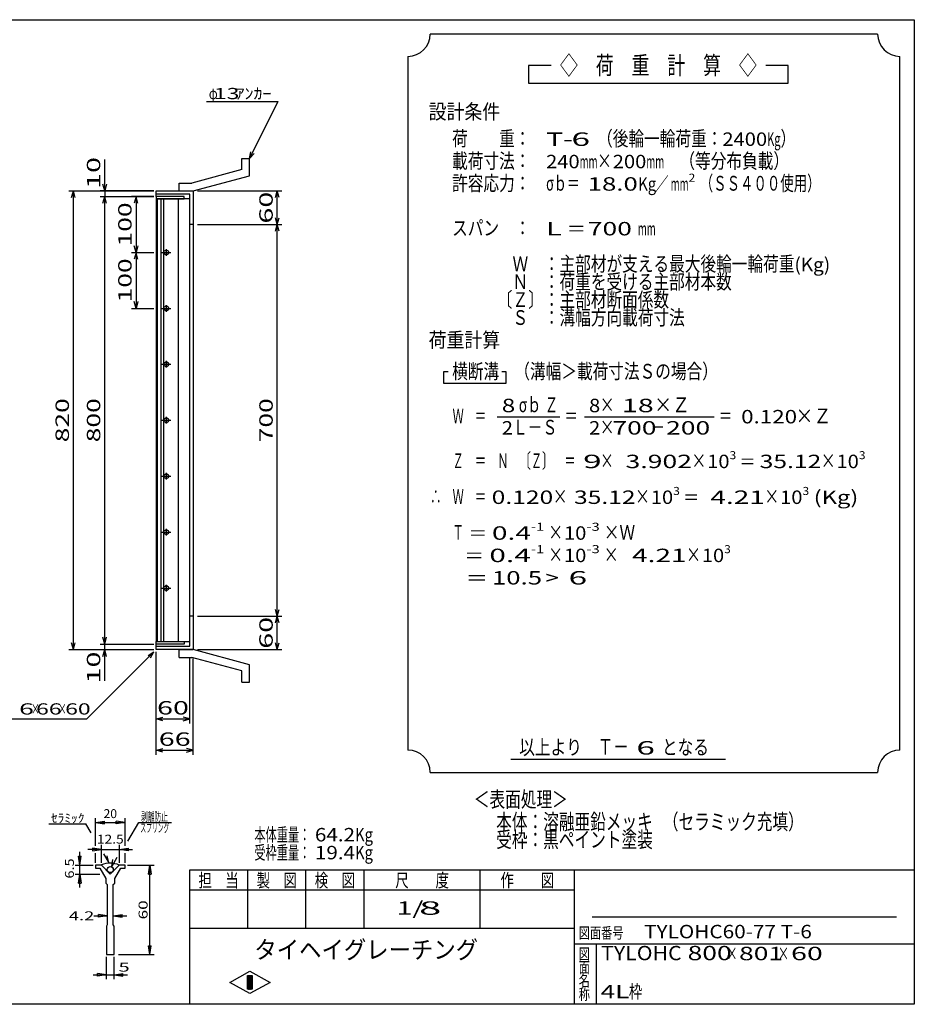
# Model space of a CAD drawing. Units: millimetres. Extents: x -182 to 172, y -128 to 106.
# Drawn here: x -28 to 172, y -114 to 106 of the extents above; entities that cross this region are included whole.
import ezdxf
from ezdxf.enums import TextEntityAlignment as Align

# ---------------------------------------------------------------- set-up
doc = ezdxf.new("R2010")
doc.units = ezdxf.units.MM
doc.header["$LTSCALE"] = 0.25
for name, color, linetype in [('16', 7, 'Continuous'), ('19', 7, 'Continuous'), ('22', 7, 'Continuous'), ('32', 7, 'Continuous')]:
    doc.layers.add(name, color=color, linetype=linetype)
doc.styles.add('dcStyle0', font='txt.shx', dxfattribs={"width": 0.833333, "bigfont": 'bigfont'})

msp = doc.modelspace()

# ---------------------------------------------------------------- linework, layer by layer
at = {"color": 150, "linetype": 'Continuous', "lineweight": 25}
for p, q in [((-173.6, 105.9), (172.4, 105.9)), ((172.4, 105.9), (172.4, -114.1)), ((172.4, -84.1), (10.4, -84.1)), ((10.4, -84.1), (10.4, -114.1)), ((23.4, -84.1), (23.4, -97.1)), ((36.4, -97.1), (36.4, -84.1)), ((49.4, -84.1), (49.4, -97.1)), ((75.4, -97.1), (75.4, -84.1)), ((96.4, -84.1), (96.4, -114.1)), ((96.4, -88.6), (10.4, -88.6)), ((168.4, -94.6), (100.4, -94.6)), ((10.4, -97.1), (96.4, -97.1)), ((96.4, -100.6), (172.4, -100.6)), ((101.4, -114.1), (101.4, -100.6)), ((19.4, -109.2), (23.9, -106.7)), ((23.4, -107.7), (24.4, -107.7)), ((23.4, -110.7), (23.4, -107.7)), ((23.4, -107.7), (23.6, -107.7)), ((23.6, -107.7), (23.6, -110.7)), ((23.8, -110.7), (23.8, -107.7)), ((23.8, -107.7), (24, -107.7)), ((23.9, -106.7), (28.4, -109.2)), ((24, -107.7), (24, -110.7)), ((24.2, -110.7), (24.2, -107.7)), ((24.2, -107.7), (24.4, -107.7)), ((24.4, -107.7), (24.4, -110.7)), ((24.4, -107.7), (24.4, -110.7)), ((23.9, -111.7), (19.4, -109.2)), ((28.4, -109.2), (23.9, -111.7)), ((24.4, -110.7), (23.4, -110.7)), ((23.6, -110.7), (23.8, -110.7)), ((24, -110.7), (24.2, -110.7)), ((172.4, -114.1), (-173.6, -114.1))]:
    msp.add_line(p, q, dxfattribs=at)
at = {"layer": '16', "color": 3, "linetype": 'Continuous', "lineweight": 25}
for p, q in [((9.21, 66.4), (2.96, 66.4)), ((2.96, 66.4), (2.96, 65.84)), ((9.21, 65.84), (9.21, 66.4)), ((2.96, 65.84), (9.21, 65.84)), ((2.96, 65.84), (2.96, -33.04)), ((10.46, 65.84), (2.96, 65.84)), ((3.21, 65.84), (3.21, -33.04)), ((4.09, -33.04), (4.09, 65.84)), ((4.59, 65.84), (4.59, -33.04)), ((7.96, -33.04), (7.96, 65.84)), ((10.46, -33.04), (10.46, 65.84)), ((4.21, 53.9), (6.21, 53.9)), ((5.46, 54.28), (4.96, 54.28)), ((4.96, 53.53), (5.46, 53.53)), ((5.21, 54.65), (5.21, 53.15)), ((5.21, 42.15), (5.21, 40.65)), ((4.21, 41.4), (6.21, 41.4)), ((5.46, 41.78), (4.96, 41.78)), ((4.96, 41.03), (5.46, 41.03)), ((4.21, 28.9), (6.21, 28.9)), ((5.46, 29.28), (4.96, 29.28)), ((5.21, 29.65), (5.21, 28.15)), ((4.96, 28.53), (5.46, 28.53)), ((4.21, 16.4), (6.21, 16.4)), ((5.46, 16.78), (4.96, 16.78)), ((4.96, 16.03), (5.46, 16.03)), ((5.21, 17.15), (5.21, 15.65)), ((5.21, 4.65), (5.21, 3.15)), ((4.21, 3.9), (6.21, 3.9)), ((5.46, 4.28), (4.96, 4.28)), ((4.96, 3.53), (5.46, 3.53)), ((4.21, -8.6), (6.21, -8.6)), ((5.46, -8.23), (4.96, -8.23)), ((5.21, -7.85), (5.21, -9.35)), ((4.96, -8.98), (5.46, -8.98)), ((4.21, -21.1), (6.21, -21.1)), ((5.46, -20.73), (4.96, -20.73)), ((4.96, -21.48), (5.46, -21.48)), ((5.21, -20.35), (5.21, -21.85)), ((2.96, -33.04), (9.21, -33.04)), ((2.96, -33.6), (2.96, -33.04)), ((2.96, -33.04), (10.46, -33.04)), ((9.21, -33.6), (2.96, -33.6)), ((9.21, -33.04), (9.21, -33.6))]:
    msp.add_line(p, q, dxfattribs=at)
for centre, radius, start, end in [((4.96, 53.9), 0.375, 90, 270), ((5.21, 53.9), 0.5, 46.6, 133.4), ((5.21, 53.9), 0.5, 226.6, 313.4), ((5.46, 53.9), 0.375, 270, 90), ((5.21, 41.4), 0.5, 46.6, 133.4), ((4.96, 41.4), 0.375, 90, 270), ((5.21, 41.4), 0.5, 226.6, 313.4), ((5.46, 41.4), 0.375, 270, 90), ((4.96, 28.9), 0.375, 90, 270), ((5.21, 28.9), 0.5, 46.6, 133.4), ((5.46, 28.9), 0.375, 270, 90), ((5.21, 28.9), 0.5, 226.6, 313.4), ((4.96, 16.4), 0.375, 90, 270), ((5.21, 16.4), 0.5, 46.6, 133.4), ((5.21, 16.4), 0.5, 226.6, 313.4), ((5.46, 16.4), 0.375, 270, 90), ((5.21, 3.9), 0.5, 46.6, 133.4), ((4.96, 3.9), 0.375, 90, 270), ((5.21, 3.9), 0.5, 226.6, 313.4), ((5.46, 3.9), 0.375, 270, 90), ((4.96, -8.6), 0.375, 90, 270), ((5.21, -8.6), 0.5, 46.6, 133.4), ((5.46, -8.6), 0.375, 270, 90), ((5.21, -8.6), 0.5, 226.6, 313.4), ((4.96, -21.1), 0.375, 90, 270), ((5.21, -21.1), 0.5, 46.6, 133.4), ((5.21, -21.1), 0.5, 226.6, 313.4), ((5.46, -21.1), 0.375, 270, 90)]:
    msp.add_arc(centre, radius, start, end, dxfattribs=at)
at = {"layer": '19', "color": 6, "linetype": 'Continuous', "lineweight": 25}
for p, q in [((22.09, 74.9), (23.84, 74.9)), ((22.09, 72.4), (22.09, 74.9)), ((23.84, 71.03), (23.84, 74.9)), ((22.09, 72.4), (10.96, 69.4)), ((11.21, 67.65), (23.84, 71.03)), ((8.09, 69.4), (10.96, 69.4)), ((8.09, 67.65), (8.09, 69.4)), ((2.96, 66.4), (2.96, 67.65)), ((2.96, 67.65), (11.09, 67.65)), ((10.46, 66.9), (2.96, 66.9)), ((8.09, 67.65), (11.21, 67.65)), ((10.46, -34.1), (10.46, 66.9)), ((11.09, 67.65), (11.21, 67.53)), ((11.21, 67.53), (11.21, -34.72)), ((11.21, 60.15), (10.46, 60.15)), ((11.21, -27.35), (10.46, -27.35)), ((2.96, -34.85), (2.96, -33.6)), ((2.96, -34.1), (10.46, -34.1)), ((11.09, -34.85), (2.96, -34.85)), ((8.09, -34.85), (11.21, -34.85)), ((8.09, -36.6), (8.09, -34.85)), ((11.21, -34.72), (11.09, -34.85)), ((23.84, -38.23), (11.21, -34.85)), ((8.09, -36.6), (10.96, -36.6)), ((22.09, -39.6), (10.96, -36.6)), ((23.84, -42.1), (23.84, -38.23)), ((22.09, -42.1), (22.09, -39.6)), ((22.09, -42.1), (23.84, -42.1))]:
    msp.add_line(p, q, dxfattribs=at)
at = {"layer": '22', "color": 4, "linetype": 'Continuous', "lineweight": 25}
for p, q in [((164.2, 102.7), (64.2, 102.7)), ((59.2, 97.7), (59.2, -57.3)), ((169.2, -57.3), (169.2, 97.7)), ((91.2, 95.7), (86.2, 95.7)), ((86.2, 95.7), (86.2, 91.7)), ((144.2, 95.7), (139.2, 95.7)), ((144.2, 91.7), (144.2, 95.7)), ((86.2, 91.7), (144.2, 91.7)), ((14.21, 87.65), (30.21, 87.65)), ((23.84, 74.9), (30.21, 87.65)), ((23.84, 74.9), (24.14, 76.36)), ((23.84, 74.9), (24.84, 76)), ((-8.54, 67.65), (-8.54, 74.65)), ((-8.54, 67.65), (-8.94, 69.15)), ((-8.14, 69.15), (-8.54, 67.65)), ((-16.54, 67.65), (2.46, 67.65)), ((-15.94, 66.15), (-15.54, 67.65)), ((-15.14, 66.15), (-15.54, 67.65)), ((-15.54, -34.85), (-15.54, 67.65)), ((2.46, 67.65), (-9.54, 67.65)), ((-9.54, 66.4), (2.46, 66.4)), ((-8.94, 64.9), (-8.54, 66.4)), ((-8.54, 67.65), (-8.54, 66.4)), ((-8.14, 64.9), (-8.54, 66.4)), ((-8.54, -33.6), (-8.54, 66.4)), ((2.46, 66.4), (-2.54, 66.4)), ((-1.54, 66.4), (-1.94, 64.9)), ((-1.14, 64.9), (-1.54, 66.4)), ((-1.54, 66.4), (-1.54, 53.9)), ((12.21, 67.65), (31.01, 67.65)), ((29.61, 66.15), (30.01, 67.65)), ((30.41, 66.15), (30.01, 67.65)), ((30.01, 60.15), (30.01, 67.65)), ((30.01, 60.15), (29.61, 61.65)), ((30.01, 60.15), (30.41, 61.65)), ((12.21, 60.15), (31.01, 60.15)), ((29.61, 58.65), (30.01, 60.15)), ((30.41, 58.65), (30.01, 60.15)), ((30.01, -27.35), (30.01, 60.15)), ((-1.54, 53.9), (-1.94, 55.4)), ((-1.14, 55.4), (-1.54, 53.9)), ((-2.54, 53.9), (2.46, 53.9)), ((-1.54, 53.9), (-1.94, 52.4)), ((-1.14, 52.4), (-1.54, 53.9)), ((-1.54, 53.9), (-1.54, 41.4)), ((-1.54, 41.4), (-1.94, 42.9)), ((-1.14, 42.9), (-1.54, 41.4)), ((-2.54, 41.4), (2.46, 41.4)), ((68.2, 27.2), (67.2, 27.2)), ((67.2, 27.2), (67.2, 24.7)), ((81.2, 27.2), (80.2, 27.2)), ((81.2, 24.7), (81.2, 27.2)), ((67.2, 24.7), (81.2, 24.7)), ((79.2, 17.2), (93.2, 17.2)), ((98.7, 17.2), (127.7, 17.2)), ((30.01, -27.35), (29.61, -25.85)), ((30.01, -27.35), (30.41, -25.85)), ((12.21, -27.35), (31.01, -27.35)), ((29.61, -28.85), (30.01, -27.35)), ((30.41, -28.85), (30.01, -27.35)), ((30.01, -34.85), (30.01, -27.35)), ((-8.54, -33.6), (-8.94, -32.1)), ((-8.54, -33.6), (-8.14, -32.1)), ((-16.54, -34.85), (2.46, -34.85)), ((-15.54, -34.85), (-15.94, -33.35)), ((-15.54, -34.85), (-15.14, -33.35)), ((-9.54, -33.6), (2.46, -33.6)), ((-9.54, -34.85), (2.46, -34.85)), ((-8.94, -36.35), (-8.54, -34.85)), ((-8.54, -34.85), (-8.54, -33.6)), ((-8.14, -36.35), (-8.54, -34.85)), ((-8.54, -41.85), (-8.54, -34.85)), ((12.21, -34.85), (31.01, -34.85)), ((30.01, -34.85), (29.61, -33.35)), ((30.01, -34.85), (30.41, -33.35)), ((-12.54, -50.35), (2.46, -35.35)), ((1.16, -36.15), (2.46, -35.35)), ((1.66, -36.65), (2.46, -35.35)), ((2.96, -51.35), (2.96, -35.35)), ((2.96, -58.35), (2.96, -35.35)), ((10.46, -51.35), (10.46, -36.87)), ((11.21, -58.35), (11.21, -36.87)), ((-32.54, -50.35), (-12.54, -50.35)), ((2.96, -50.35), (4.46, -49.95)), ((4.46, -50.75), (2.96, -50.35)), ((2.96, -50.35), (10.46, -50.35)), ((10.46, -50.35), (8.96, -49.95)), ((8.96, -50.75), (10.46, -50.35)), ((2.96, -57.35), (4.46, -56.95)), ((11.21, -57.35), (9.71, -56.95)), ((4.46, -57.75), (2.96, -57.35)), ((2.96, -57.35), (11.21, -57.35)), ((9.71, -57.75), (11.21, -57.35)), ((82.2, -59.3), (130.2, -59.3)), ((64.2, -62.3), (164.2, -62.3))]:
    msp.add_line(p, q, dxfattribs=at)
for centre, start, end in [((59.2, 102.7), 270, 0), ((169.2, 102.7), 180, 270), ((59.2, -62.3), 0, 90), ((169.2, -62.3), 90, 180)]:
    msp.add_arc(centre, 5, start, end, dxfattribs=at)
at = {"layer": '32', "color": 4, "linetype": 'Continuous', "lineweight": 25}
for p, q in [((-10.63, -78.7), (-10.63, -72.5)), ((-3.97, -78.7), (-3.97, -72.5)), ((-21.07, -73.8), (-12.73, -73.8)), ((-11.57, -75.8), (-12.73, -73.8)), ((-10.63, -73.5), (-8.63, -73.2)), ((-10.63, -73.5), (-8.63, -73.8)), ((-10.63, -73.5), (-3.97, -73.5)), ((-8.63, -73.8), (-8.63, -73.2)), ((-3.97, -73.5), (-5.97, -73.2)), ((-5.97, -73.8), (-5.97, -73.2)), ((-3.97, -73.5), (-5.97, -73.8)), ((-3.37, -77.67), (-0.93, -73.47)), ((-0.93, -73.47), (6.4, -73.47)), ((-9.3, -79.5), (-11.3, -79.2)), ((-11.3, -79.2), (-11.3, -79.8)), ((-9.3, -82.5), (-9.3, -78.5)), ((-5.3, -78.5), (-5.3, -82.5)), ((-5.3, -79.5), (-3.3, -79.2)), ((-3.3, -79.2), (-3.3, -79.8)), ((-14.13, -83), (-14.43, -81)), ((-14.43, -81), (-13.83, -81)), ((-14.13, -83), (-14.13, -80)), ((-14.13, -83), (-13.83, -81)), ((-9.3, -79.5), (-12.3, -79.5)), ((-11.3, -79.8), (-9.3, -79.5)), ((-10.63, -82.5), (-10.63, -80.3)), ((-9.3, -79.5), (-5.3, -79.5)), ((-8.8, -80.5), (-7.63, -82.5)), ((-7.63, -82.5), (-8, -80.93)), ((-5.83, -81.33), (-6.97, -83.33)), ((-3.3, -79.8), (-5.3, -79.5)), ((-5.3, -79.5), (-2.3, -79.5)), ((-3.97, -82.5), (-3.97, -80.3)), ((-15.13, -83), (-11.13, -83)), ((-14.13, -85), (-14.13, -83)), ((-10.63, -83), (-10.63, -83.67)), ((-9.3, -83), (-10.63, -83)), ((-7.3, -85), (-9.3, -83)), ((-5.3, -83), (-7.3, -85)), ((-6.97, -83.33), (-6.73, -81.73)), ((-3.97, -83), (-5.3, -83)), ((-3.97, -83.67), (-3.97, -83)), ((-3.47, -83), (2.53, -83)), ((1.23, -85), (1.53, -83)), ((1.53, -83), (1.83, -85)), ((1.53, -103), (1.53, -83)), ((-15.13, -85), (-9.63, -85)), ((-14.43, -87), (-14.13, -85)), ((-14.13, -85), (-13.83, -87)), ((-14.13, -88), (-14.13, -85)), ((-10.63, -83.67), (-9.63, -83.67)), ((-9.63, -83.67), (-8.3, -86)), ((-6.3, -86), (-4.97, -83.67)), ((-4.97, -83.67), (-3.97, -83.67)), ((1.23, -85), (1.83, -85)), ((-14.43, -87), (-13.83, -87)), ((-8.3, -86), (-8.3, -87)), ((-8.3, -87), (-7.97, -87.33)), ((-7.97, -87.33), (-7.97, -96.33)), ((-6.63, -87.33), (-6.3, -87)), ((-6.63, -96.33), (-6.63, -87.33)), ((-6.3, -87), (-6.3, -86)), ((-10.97, -94.33), (-7.97, -94.33)), ((-7.97, -94.33), (-9.97, -94.03)), ((-9.97, -94.63), (-9.97, -94.03)), ((-7.97, -94.33), (-9.97, -94.63)), ((-6.63, -94.33), (-4.63, -94.03)), ((-6.63, -94.33), (-4.63, -94.63)), ((-6.63, -94.33), (-3.63, -94.33)), ((-4.63, -94.63), (-4.63, -94.03)), ((-7.97, -96.33), (-8.13, -96.67)), ((-8.13, -96.67), (-8.13, -103)), ((-6.47, -96.67), (-6.63, -96.33)), ((-6.47, -103), (-6.47, -96.67)), ((1.53, -103), (1.23, -101)), ((1.23, -101), (1.83, -101)), ((1.53, -103), (1.83, -101)), ((-8.13, -103), (-6.47, -103)), ((-5.47, -103), (2.53, -103)), ((-8.13, -108.5), (-8.13, -103.5)), ((-6.47, -108.5), (-6.47, -103.5)), ((-11.13, -107.5), (-8.13, -107.5)), ((-8.13, -107.5), (-10.13, -107.2)), ((-10.13, -107.8), (-10.13, -107.2)), ((-8.13, -107.5), (-10.13, -107.8)), ((-8.13, -107.5), (-6.47, -107.5)), ((-6.47, -107.5), (-4.47, -107.2)), ((-6.47, -107.5), (-4.47, -107.8)), ((-6.47, -107.5), (-3.47, -107.5)), ((-4.47, -107.8), (-4.47, -107.2))]:
    msp.add_line(p, q, dxfattribs=at)
msp.add_circle((-7.3, -84), 0.667, dxfattribs=at)
msp.add_arc((-7.33, -87.57), 5, 66, 113, dxfattribs=at)

# ---------------------------------------------------------------- texts
at = {"color": 150, "style": 'dcStyle0', "width": 0.833333}
for s, height, p, p2 in [('担\u3000当', 3, (12.4, -87.9), (21.4, -87.9)), ('製\u3000図', 3, (25.4, -87.9), (34.4, -87.9)), ('検\u3000図', 3, (38.4, -87.9), (47.4, -87.9)), ('尺\u3000\u3000度', 3, (56.4, -87.9), (68.4, -87.9)), ('作\u3000\u3000図', 3, (79.9, -87.9), (91.9, -87.9)), ('図面番号', 2.5, (97.4, -99.4), (107.4, -99.4)), ('図', 2.5, (97.4, -104.1), (99.9, -104.1)), ('面', 2.5, (97.4, -107.1), (99.9, -107.1)), ('名', 2.5, (97.4, -110.1), (99.9, -110.1)), ('称', 2.5, (97.4, -113.1), (99.9, -113.1))]:
    msp.add_text(s, height=height, dxfattribs=at).set_placement(p, p2, align=Align.FIT)
at = {"color": 222, "style": 'dcStyle0', "width": 1.041667}
msp.add_text('タイヘイグレーチング', height=4, dxfattribs=at).set_placement((24.9, -103.9), (74.9, -103.9), align=Align.FIT)
at = {"layer": '22', "color": 2, "style": 'dcStyle0'}
for s, height, width, p, p2 in [('◇\u3000荷\u3000重\u3000計\u3000算\u3000◇', 4, 0.833333, (93.2, 93.7), (137.2, 93.7)), ('φ', 2.5, 0.666667, (14.71, 88.15), (16.71, 88.15)), (' 13 ', 2.5, 0.8, (14.71, 88.15), (22.71, 88.15)), ('ｱﾝｶｰ', 2.5, 0.8, (20.71, 88.15), (28.71, 88.15)), ('設計条件', 3.3, 0.858369, (63.85, 83.7), (79.85, 83.7)), ('荷\u3000\u3000重：\u3000', 3.3, 0.841346, (69.1, 77.7), (90.1, 77.7)), ('（後輪一輪荷重：', 3.3, 0.841346, (101.5, 77.7), (129.5, 77.7)), ('）', 3.3, 0.833333, (142.5, 77.7), (145.8, 77.7)), (' 6 ', 3, 0.833333, (94.1, 77.7), (101.6, 77.7)), ('2400', 3, 0.833333, (129.5, 77.7), (139.5, 77.7)), ('Kg', 3, 0.5, (139.5, 77.7), (142.5, 77.7)), ('載荷寸法：\u3000', 3.3, 0.841346, (69.1, 72.7), (90.1, 72.7)), ('240', 3, 0.833333, (90.1, 72.7), (97.6, 72.7)), ('mm', 3, 0.666667, (97.6, 72.7), (101.6, 72.7)), ('×', 3.3, 0.833333, (101.5, 72.7), (104.8, 72.7)), ('200', 3, 0.833333, (105, 72.7), (112.5, 72.7)), ('mm', 3, 0.666667, (112.5, 72.7), (116.5, 72.7)), ('\u3000（等分布負載）', 3.3, 0.841346, (116.4, 72.7), (144.4, 72.7)), ('許容応力：\u3000', 3.3, 0.841346, (69.1, 67.7), (90.1, 67.7)), ('σｂ＝', 3.3, 0.631313, (90.1, 67.7), (97.6, 67.7)), (' 18.0', 3, 0.833333, (98.1, 67.7), (110.6, 67.7)), ('Kg', 3, 0.666667, (110.7, 67.7), (114.7, 67.7)), ('／', 3, 0.833333, (114.45, 67.7), (117.45, 67.7)), ('2', 1.8, 0.833333, (121.95, 69.7), (123.45, 69.7)), ('（ＳＳ４００使用）', 3.3, 0.757576, (124.45, 67.7), (151.45, 67.7)), ('mm', 3, 0.666667, (117.95, 67.7), (121.95, 67.7)), ('スパン\u3000：\u3000', 3.3, 0.841346, (69.1, 57.7), (90.1, 57.7)), ('L = ', 3, 0.833333, (90.1, 57.7), (100.1, 57.7)), (' 700 ', 3, 0.833333, (98.1, 57.7), (110.6, 57.7)), ('mm', 3, 0.666667, (110.6, 57.7), (114.6, 57.7)), ('\u3000Ｗ\u3000：主部材が支える最大後輪一輪荷重', 3.3, 0.841346, (79.1, 49.7), (145.6, 49.7)), ('(Kg)', 3, 0.666667, (145.6, 49.7), (153.6, 49.7)), ('\u3000Ｎ\u3000：荷重を受ける主部材本数', 3.3, 0.841346, (79.1, 45.7), (131.6, 45.7)), ('〔Ｚ〕：主部材断面係数', 3.3, 0.841346, (79.1, 41.7), (117.6, 41.7)), ('\u3000Ｓ\u3000：溝幅方向載荷寸法', 3.3, 0.841346, (79.1, 37.7), (121.1, 37.7)), ('荷重計算', 3.3, 0.858369, (63.85, 32.7), (79.85, 32.7)), ('横断溝', 3.3, 0.841346, (69.1, 25.7), (79.6, 25.7)), ('\u3000（溝幅＞載荷寸法Ｓの場合）', 3.3, 0.841346, (79.5, 25.7), (128.5, 25.7)), ('σｂ', 3.3, 0.631313, (84, 18.2), (89, 18.2)), ('Ｚ', 3.3, 0.757576, (89.8, 18.2), (92.8, 18.2)), ('8', 3, 0.833333, (99.7, 18.2), (102.2, 18.2)), ('×', 3.3, 0.833333, (102.1, 18.2), (105.4, 18.2)), (' 18 ', 3, 0.833333, (105.6, 18.2), (115.6, 18.2)), ('×Ｚ', 3.3, 0.858369, (114.25, 18.2), (122.25, 18.2)), ('Ｗ\u3000＝', 3.3, 0.631313, (69.2, 15.7), (76.7, 15.7)), ('＝', 3.3, 0.757576, (94.2, 15.7), (97.2, 15.7)), ('＝', 3.3, 0.757576, (128.7, 15.7), (131.7, 15.7)), ('0.120', 3, 0.833333, (133.7, 15.7), (146.2, 15.7)), ('×Ｚ', 3.3, 0.858369, (145.85, 15.7), (153.85, 15.7)), ('2', 3, 0.833333, (80.2, 13.2), (82.7, 13.2)), ('Ｌ－Ｓ', 3.3, 0.833333, (82.7, 13.2), (92.6, 13.2)), ('2', 3, 0.833333, (99.7, 13.2), (102.2, 13.2)), ('×', 3.3, 0.833333, (102.1, 13.2), (105.4, 13.2)), (' 700 ', 3, 0.833333, (103.6, 13.2), (116.1, 13.2)), (' 200 ', 3, 0.833333, (115.6, 13.2), (128.1, 13.2)), ('－', 3.3, 0.631313, (114.1, 13.2), (116.6, 13.2)), ('Ｚ\u3000＝\u3000Ｎ\u3000〔Ｚ〕\u3000＝', 3.3, 0.631313, (69.2, 5.7), (96.7, 5.7)), ('×', 3.3, 0.757576, (102.2, 5.7), (105.2, 5.7)), ('×', 3.3, 0.833333, (122.6, 5.7), (125.9, 5.7)), ('3', 1.8, 0.833333, (131.1, 7.7), (132.6, 7.7)), ('×', 3.3, 0.833333, (151.5, 5.7), (154.8, 5.7)), ('3', 1.8, 0.833333, (160, 7.7), (161.5, 7.7)), (' 9 ', 3, 0.833333, (96.7, 5.7), (104.2, 5.7)), ('  3.902', 3, 0.833333, (105.2, 5.7), (122.7, 5.7)), ('10', 3, 0.833333, (126.1, 5.7), (131.1, 5.7)), (' 35.12', 3, 0.833333, (136.6, 5.7), (151.6, 5.7)), ('10', 3, 0.833333, (155, 5.7), (160, 5.7)), ('∴\u3000Ｗ\u3000＝', 3.3, 0.631313, (64.2, -2.3), (76.7, -2.3)), (' 0.120', 3, 0.833333, (76.7, -2.3), (91.7, -2.3)), ('×', 3.3, 0.833333, (91.6, -2.3), (94.9, -2.3)), (' 35.12', 3, 0.833333, (95.1, -2.3), (110.1, -2.3)), ('×', 3.3, 0.833333, (110, -2.3), (113.3, -2.3)), ('10', 3, 0.833333, (113.5, -2.3), (118.5, -2.3)), ('3', 1.8, 0.833333, (118.5, -0.3), (120, -0.3)), ('  4.21', 3, 0.833333, (124, -2.3), (139, -2.3)), ('×', 3.3, 0.833333, (138.9, -2.3), (142.2, -2.3)), ('10', 3, 0.833333, (142.4, -2.3), (147.4, -2.3)), ('3', 1.8, 0.833333, (147.4, -0.3), (148.9, -0.3)), ('(Kg)', 3, 0.833333, (149.9, -2.3), (159.9, -2.3)), ('-1', 1.8, 0.833333, (86.7, -8.3), (89.7, -8.3)), ('-3', 1.8, 0.833333, (99.1, -8.3), (102.1, -8.3)), ('Ｔ', 3.3, 0.631313, (69.2, -10.3), (71.7, -10.3)), (' = 0.4', 3, 0.833333, (71.7, -10.3), (86.7, -10.3)), ('×', 3.3, 0.833333, (90.6, -10.3), (93.9, -10.3)), ('10', 3, 0.833333, (94.1, -10.3), (99.1, -10.3)), ('×Ｗ', 3.3, 0.841346, (103, -10.3), (110, -10.3)), ('  = 0.4', 3, 0.833333, (69.2, -15.3), (86.7, -15.3)), ('-1', 1.8, 0.833333, (86.7, -13.3), (89.7, -13.3)), ('×', 3.3, 0.833333, (90.6, -15.3), (93.9, -15.3)), ('10', 3, 0.833333, (94.1, -15.3), (99.1, -15.3)), ('-3', 1.8, 0.833333, (99.1, -13.3), (102.1, -13.3)), ('×', 3.3, 0.833333, (103, -15.3), (106.3, -15.3)), ('  4.21', 3, 0.833333, (106.5, -15.3), (121.5, -15.3)), ('×', 3.3, 0.833333, (121.4, -15.3), (124.7, -15.3)), ('10', 3, 0.833333, (124.9, -15.3), (129.9, -15.3)), ('3', 1.8, 0.833333, (129.9, -13.3), (131.4, -13.3)), (' 10.5', 3, 0.833333, (76.7, -20.3), (89.2, -20.3)), (' 6 ', 3, 0.833333, (93.45, -20.3), (100.95, -20.3)), ('  =', 3, 0.833333, (69.2, -20.3), (76.7, -20.3)), (' 6 ', 2.5, 0.8, (-29.04, -49.35), (-23.04, -49.35)), ('×', 2.5, 0.666667, (-25.04, -49.35), (-23.04, -49.35)), (' 66 ', 2.5, 0.8, (-25.04, -49.35), (-17.04, -49.35)), ('×', 2.5, 0.666667, (-19.04, -49.35), (-17.04, -49.35)), (' 60 ', 2.5, 0.8, (-18.54, -49.35), (-10.54, -49.35)), (' 60 ', 3, 0.833333, (1.71, -49.35), (11.71, -49.35)), (' 66 ', 3, 0.833333, (2.09, -56.35), (12.09, -56.35)), ('以上より\u3000', 3.3, 0.841346, (84.1, -58.3), (101.6, -58.3)), ('Ｔ－', 3.5, 0.833333, (101.6, -58.3), (108.6, -58.3)), ('となる', 3.3, 0.841346, (116, -58.3), (126.5, -58.3)), (' 6 ', 3, 0.833333, (108.6, -58.3), (116.1, -58.3)), ('＜表面処理＞', 3.5, 0.744681, (73.95, -70.05), (94.95, -70.05)), ('本体：溶融亜鉛メッキ', 3.5, 0.744681, (78.95, -75.05), (113.95, -75.05)), ('（セラミック充填）', 3.5, 0.744681, (116.2, -75.05), (147.7, -75.05)), ('本体重量：', 3, 0.694444, (24.9, -77.7), (37.4, -77.7)), (' 64.2', 3, 0.666667, (37.4, -77.7), (47.4, -77.7)), ('Kg', 3, 0.666667, (47.4, -77.7), (51.4, -77.7)), ('受枠：黒ペイント塗装', 3.5, 0.744681, (78.95, -79.05), (113.95, -79.05)), ('受枠重量：', 3, 0.694444, (24.9, -81.7), (37.4, -81.7)), (' 19.4', 3, 0.666667, (37.4, -81.7), (47.4, -81.7)), ('Kg', 3, 0.666667, (47.4, -81.7), (51.4, -81.7)), ('TYLOHC60-77 T-6', 3, 0.833333, (112, -99.35), (149.5, -99.35)), ('TYLOHC', 3.2, 0.9375, (102.4, -104.25), (120.4, -104.25)), (' 800 ', 3.2, 0.78125, (120.4, -104.25), (132.9, -104.25)), (' 801 ', 3, 0.833333, (131.9, -104.25), (144.4, -104.25)), (' 60 ', 3, 0.833333, (143.4, -104.25), (153.4, -104.25)), ('×', 3, 0.694444, (130.4, -104.25), (132.9, -104.25)), ('×', 3, 0.694444, (141.9, -104.25), (144.4, -104.25)), ('枠', 3, 0.833333, (108.6, -112.75), (111.6, -112.75))]:
    msp.add_text(s, height=height, dxfattribs=dict(at, width=width)).set_placement(p, p2, align=Align.FIT)
for s, p, p2 in [('T-', (90.1, 77.7), (96.1, 77.7)), ('8', (80.2, 18.2), (83.2, 18.2)), ('=', (133.6, 5.7), (136.6, 5.7)), ('=', (121, -2.3), (124, -2.3)), ('>', (89.95, -20.3), (92.95, -20.3)), ('1/', (56.7, -94.1), (62.7, -94.1)), (' 8 ', (59.7, -94.1), (68.7, -94.1)), ('4L', (102.3, -112.75), (108.7, -112.75))]:
    msp.add_text(s, height=3, dxfattribs=at).set_placement(p, p2, align=Align.FIT)
at = {"layer": '22', "color": 2, "style": 'dcStyle0', "width": 0.833333}
for s, p, p2 in [(' 10 ', (-9.54, 66.65), (-9.54, 76.65)), (' 60 ', (29.01, 58.9), (29.01, 68.9)), (' 100 ', (-2.54, 53.9), (-2.54, 66.4)), (' 100 ', (-2.54, 41.4), (-2.54, 53.9)), (' 820 ', (-16.54, 10.15), (-16.54, 22.65)), (' 800 ', (-9.54, 10.15), (-9.54, 22.65)), (' 700 ', (29.01, 10.15), (29.01, 22.65)), (' 60 ', (29.01, -36.1), (29.01, -26.1)), (' 10 ', (-9.54, -43.85), (-9.54, -33.85))]:
    msp.add_text(s, height=3, rotation=90, dxfattribs=at).set_placement(p, p2, align=Align.FIT)
at = {"layer": '32', "color": 2, "style": 'dcStyle0'}
for s, width, p, p2 in [('ｾﾗﾐｯｸ', 0.75, (-20.57, -73.5), (-13.07, -73.5)), ('20', 0.75, (-8.8, -72.5), (-5.8, -72.5)), ('剥離防止', 0.625, (-0.43, -73.17), (5.57, -73.17)), ('スプリング', 0.541667, (-0.6, -75.67), (5.9, -75.67)), ('12.5', 0.75, (-10.3, -78.2), (-4.3, -78.2)), (' 4.2 ', 0.75, (-17.47, -95.33), (-9.97, -95.33)), (' 5 ', 0.75, (-6.47, -106.8), (-1.97, -106.8))]:
    msp.add_text(s, height=2, dxfattribs=dict(at, width=width)).set_placement(p, p2, align=Align.FIT)
at = {"layer": '32', "color": 2, "style": 'dcStyle0', "width": 0.75}
for s, p, p2 in [('6.5', (-15.43, -86), (-15.43, -81.5)), (' 60 ', (1.03, -96), (1.03, -90))]:
    msp.add_text(s, height=2, rotation=90, dxfattribs=at).set_placement(p, p2, align=Align.FIT)

doc.saveas('drawing.dxf')
